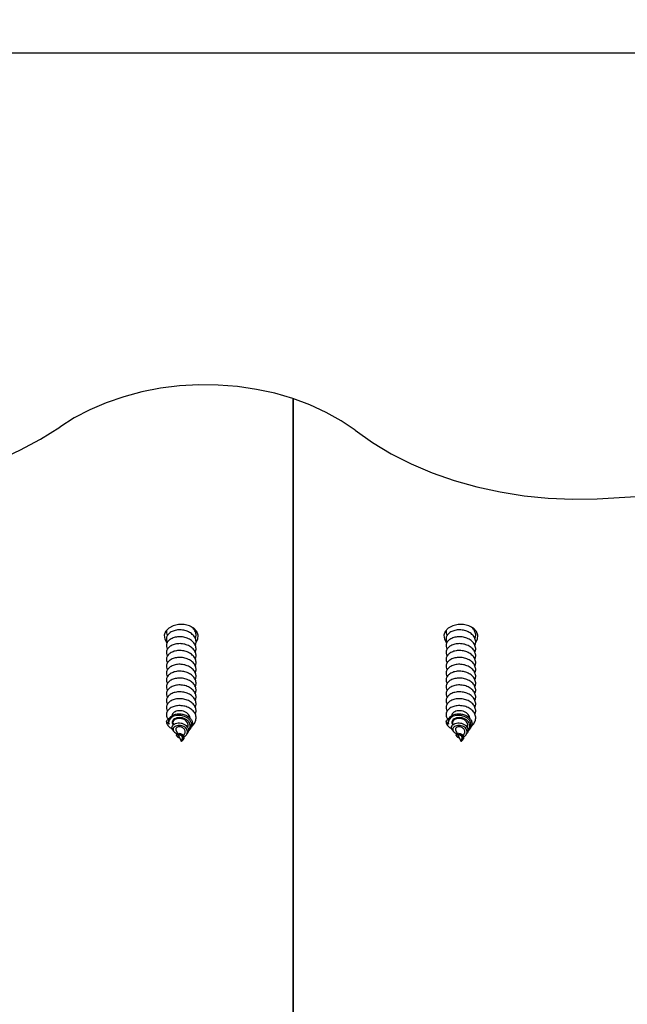
# Model space of a CAD drawing. Units: millimetres. Extents: x -1.4 to 17.5, y 1.4 to 16.5.
# Drawn here: x 10.7 to 10.8, y 4.6 to 4.8 of the extents above; entities that cross this region are included whole.
import ezdxf

# ---------------------------------------------------------------- set-up
doc = ezdxf.new("R2010")
doc.units = ezdxf.units.MM
doc.header["$PDSIZE"] = -1
doc.layers.add('DIASTASEIS', color=253, linetype='Continuous', lineweight=5)
doc.styles.get("Standard").update_dxf_attribs({"font": 'ARIALN.TTF'})
doc.dimstyles.get("Standard").update_dxf_attribs({"dimtxt": 0.18, "dimasz": 0.15, "dimexe": 0.05, "dimexo": 0.0625, "dimgap": 0.09, "dimtad": 0, "dimtih": 1, "dimtoh": 1, "dimrnd": 0.005, "dimzin": 0, "dimdsep": 46, "dimtxsty": 'Standard', "dimblk": 'OBLIQUE', "dimcen": 0.09, "dimadec": 0, "dimazin": 0, "dimtfac": 1, "dimtofl": 0, "dimtmove": 0, "dimatfit": 3, "dimldrblk": 'OBLIQUE', "dimfxl": 1, "dimtolj": 1, "dimtzin": 0, "dimarcsym": 0})

# ---------------------------------------------------------------- blocks, each defined once
blk = doc.blocks.new('S011A')
at = {"color": 7, "linetype": 'Continuous', "lineweight": 25}
for p, q in [((6.403390650853581, 7.439783170147432), (6.403390650853581, 6.675240769310487)), ((6.403390650853581, 6.675240769310487), (6.403390650853581, 7.438550903721345)), ((6.368589584931797, 6.745317294521821), (6.368550484284825, 6.745258405132783)), ((6.368980621203846, 6.745619549675477), (6.368780737027592, 6.745183422489656)), ((6.368980621203846, 6.745619549675477), (6.368980621203846, 6.745629384441865)), ((6.369516079530186, 6.744451358242524), (6.368980621203846, 6.745619549675477)), ((6.426019554242558, 6.745317294521821), (6.425980453595585, 6.745258405132783)), ((6.426410590514607, 6.745619549675477), (6.42621067653603, 6.745183422489656)), ((6.426410590514607, 6.745619549675477), (6.426410590514607, 6.745629384441865)), ((6.426946048840946, 6.744451358242524), (6.426410590514607, 6.745619549675477)), ((6.367876534566349, 6.744243397636903), (6.367719178304142, 6.744006409569276)), ((6.368490939244694, 6.744551255627168), (6.368222628936238, 6.743965878410829)), ((6.370071863040394, 6.743238880558503), (6.369715278253025, 6.744016840382112)), ((6.369944100484318, 6.74445517293979), (6.369828020438618, 6.744629933758271)), ((6.37075630317635, 6.743231966419709), (6.370542352303929, 6.743554189129365)), ((6.425306474074787, 6.744243397636903), (6.425149147614903, 6.744006409569276)), ((6.425920908555455, 6.744551255627168), (6.425652568444676, 6.743965878410829)), ((6.427501832351155, 6.743238880558503), (6.427145217761463, 6.744016840382112)), ((6.427374039992756, 6.74445517293979), (6.427257989749378, 6.744629933758271)), ((6.428186242684788, 6.743231966419709), (6.427972321614689, 6.743554189129365)), ((6.367130075797505, 6.743119194431794), (6.366958682641453, 6.742861046715272)), ((6.424560015305943, 6.743119194431794), (6.424388622149891, 6.742861046715272)), ((6.366082971200413, 6.723099841995729), (6.366012995347447, 6.72281290523578)), ((6.423512910708851, 6.723099841995729), (6.423442934855885, 6.72281290523578)), ((6.077285860881275, 6.604277982635987), (7.483939801558918, 6.604277982635987))]:
    blk.add_line(p, q, dxfattribs=at)
at = {"color": 7, "linetype": 'Continuous', "lineweight": 25, "flags": 128}
for points in [[(6.36755252371735, 6.743559553547395), (6.367486481770939, 6.743517353458894), (6.367085789546437, 6.743049218578828), (6.366882180079884, 6.74250329963733), (6.366904770240254, 6.741917147560609), (6.367161606654591, 6.74136097662021), (6.367641453847355, 6.740873410625947), (6.368284289941258, 6.74051983587314), (6.369048600301213, 6.740324094219697), (6.369824384555287, 6.7403126501279), (6.370550994977421, 6.74048651687671), (6.371121530637211, 6.740816547794831), (6.371479516133732, 6.741274073048127), (6.371568595275349, 6.741789355202211), (6.371485715016789, 6.742100670261872), (6.371485715016789, 6.742100670261872)], [(6.424982463225788, 6.743559553547395), (6.424916421279377, 6.743517353458894), (6.424515758857197, 6.743049218578828), (6.424312119588322, 6.74250329963733), (6.424334709748692, 6.741917147560609), (6.424591575965351, 6.74136097662021), (6.425071393355793, 6.740873410625947), (6.425714229449696, 6.74051983587314), (6.426478569611973, 6.740324094219697), (6.427254324063725, 6.7403126501279), (6.427980934485859, 6.74048651687671), (6.428551499947972, 6.740816547794831), (6.42890945564217, 6.741274073048127), (6.428998564586109, 6.741789355202211), (6.428915654525227, 6.742100670261872), (6.428915654525227, 6.742100670261872)], [(6.365899061068959, 6.725226237698091), (6.365587716206974, 6.724660291595948), (6.365492587193913, 6.723848416729463), (6.365775411233372, 6.723058595581544), (6.36640558134026, 6.722376599236024), (6.367314820393986, 6.72187615863849), (6.368404542312092, 6.721611633224977), (6.3695567000956, 6.721611633224977), (6.370646451816029, 6.72187615863849), (6.371555661067433, 6.722376599236024), (6.37218583117432, 6.723058595581544), (6.372468685016102, 6.723848416729463), (6.372373526200718, 6.724660291595948), (6.371910696134037, 6.725406422539247), (6.371894453868336, 6.725423827095521)], [(6.423329030379719, 6.725226237698091), (6.423017685517735, 6.724660291595948), (6.422922526702351, 6.723848416729463), (6.423205380544132, 6.723058595581544), (6.42383555065102, 6.722376599236024), (6.424744759902424, 6.72187615863849), (6.425834511622853, 6.721611633224977), (6.426986669406361, 6.721611633224977), (6.428076391324467, 6.72187615863849), (6.428985600575871, 6.722376599236024), (6.429615800485081, 6.723058595581544), (6.42989862452454, 6.723848416729463), (6.429803465709156, 6.724660291595948), (6.429340665444798, 6.725406422539247), (6.429324423179096, 6.725423827095521)], [(6.340982412204212, 6.69582875005771), (6.326201652392811, 6.694893314762605), (6.311457489833302, 6.693703784866822), (6.296758626803822, 6.692260935230745), (6.282113765582508, 6.690565540714753), (6.267531608447499, 6.688618674202455), (6.25302073846764, 6.686421468182099), (6.238589798316426, 6.683975233955873), (6.224247311458058, 6.681281402035249), (6.210001741752095, 6.678341581745637)], [(6.390662794217533, 6.681733920498384), (6.387097303971714, 6.684238865299714), (6.383259688720173, 6.686534001751435), (6.379174654588169, 6.688604607506288), (6.374868338212437, 6.690437331123841), (6.370368396148152, 6.692020490093721), (6.365703677043385, 6.693343951626313), (6.360904162034458, 6.694399132652772), (6.356000577315754, 6.695179297848237), (6.351024453744358, 6.695679500027192), (6.346007650002903, 6.69589640132953), (6.340982412204212, 6.69582875005771)], [(6.553824250802464, 6.684638216419709), (6.549497609242863, 6.686813785954011), (6.544975494250721, 6.688780620022309), (6.54027802239365, 6.690529897137178), (6.535426085099644, 6.69205380909015), (6.530441289052433, 6.693345680161012), (6.525345777377552, 6.69439972869922), (6.520162229642338, 6.695211186333192), (6.514913712844319, 6.695776536388887), (6.509623592004246, 6.696093275471223), (6.504315381154484, 6.696159913464082), (6.499012683734364, 6.695976152344239), (6.493739073380894, 6.695542886181367), (6.488518093928761, 6.694862022324098), (6.483372871980137, 6.69393654100467), (6.478326355323262, 6.692770614548219), (6.473400985106892, 6.691369428558839), (6.468618666037983, 6.689739181919587), (6.46400067697472, 6.687887086792482), (6.459567551717228, 6.68582148782779), (6.455339019402928, 6.683551504536164), (6.451333885297245, 6.681087269707215)], [(6.390662794217533, 6.681733920498384), (6.393532519444889, 6.679789676590455), (6.396646683320469, 6.678043618126405), (6.399978076323933, 6.67651106349994), (6.403497462377018, 6.675205423756135), (6.407174085483021, 6.674138142986787), (6.410975669726795, 6.673318579121125), (6.414868985518879, 6.672753884716523), (6.418819879397816, 6.672449066563142), (6.422793810471958, 6.672406687660707), (6.426755910024113, 6.672627224846376), (6.430671517953343, 6.673108651562226), (6.434506331786579, 6.67384685508777), (6.438226764306492, 6.67483527891208), (6.441800211772389, 6.676065280361665), (6.445195411548085, 6.677526130600465), (6.448382591113514, 6.679205014629853), (6.451333885297245, 6.681087269707215)]]:
    blk.add_lwpolyline(points, dxfattribs=at)
at = {"color": 7, "linetype": 'Continuous', "lineweight": 25}
for centre, radius, start, end in [((6.370258079062879, 6.741519847432111), 0.001358103529185725, 333.2701926632496, 25.3199088448685), ((6.42768814607156, 6.741519845863233), 0.001357988949353662, 333.2678321746661, 25.3222692963211)]:
    blk.add_arc(centre, radius, start, end, dxfattribs=at)
for points, knots in [([(6.368980621203846, 6.745629384441865), (6.368936084495218, 6.745608911732499), (6.368847666980983, 6.745568267821265), (6.368701874483705, 6.745459798186213), (6.368579874379648, 6.745317289516872), (6.368495411465702, 6.745141856117054), (6.36846693021711, 6.744943631172002), (6.368507147883648, 6.744737113046805), (6.368616931911347, 6.744543617941683), (6.36879297075906, 6.744376228726007), (6.369015599774357, 6.744258098924813), (6.369264381468966, 6.744193453127347), (6.369504941866253, 6.74419639998204), (6.369709102995913, 6.744254230843846), (6.369843881302259, 6.744366924237776), (6.369889459880724, 6.74450521069529), (6.369828728131907, 6.744657968285803), (6.369660470879936, 6.744782104128073), (6.36947794807169, 6.744859706552499), (6.369349081772853, 6.744864520928142), (6.369326298341221, 6.744865372105134)], [0, 0, 0, 0, 0.04183602166521845, 0.08305591269908427, 0.1242743779530351, 0.1683167699818233, 0.215157116755916, 0.2630406860204736, 0.3158192859941286, 0.3681871867879796, 0.4268630648623709, 0.4851638957863468, 0.5488306076735495, 0.6131761606956843, 0.6820098935842929, 0.7524954237101247, 0.8266480390231863, 0.9033756589012978, 0.9829169142693157, 1, 1, 1, 1]), ([(6.426410590514607, 6.745629384441865), (6.426366042773807, 6.745608912948494), (6.426277608608544, 6.745568273863038), (6.426131815134468, 6.745459797766936), (6.426009813001329, 6.745317289539609), (6.42592535354801, 6.745141856517232), (6.425896859429159, 6.744943627685909), (6.425937128292063, 6.744737116678418), (6.426046897885172, 6.744543617373249), (6.426222941237612, 6.74437622886425), (6.42644556809104, 6.744258099032133), (6.426694345566503, 6.744193454632561), (6.426934884963558, 6.744196401122546), (6.427139043201024, 6.744254231003008), (6.427273820693372, 6.744366924222315), (6.427319399116314, 6.744505210583422), (6.427258668950017, 6.744657968784206), (6.427090408812219, 6.744782099479646), (6.426907911698109, 6.744859707257358), (6.426779051224585, 6.744864520997264), (6.426756267651982, 6.744865372105134)], [0, 0, 0, 0, 0.04184121850573514, 0.0830612988288259, 0.1242799533654542, 0.1683225476449045, 0.2151631095183756, 0.2630481130597203, 0.3158269554022907, 0.3681950966790519, 0.4268712442037305, 0.4851723428557091, 0.5488335050901704, 0.6131793535987695, 0.6820134025843793, 0.7524992563925652, 0.826652212227902, 0.9033801844531774, 0.9829168358206839, 1, 1, 1, 1]), ([(6.367532138928837, 6.743372991009248), (6.367445988356522, 6.743275636135233), (6.367235093827404, 6.743037313745201), (6.367107670482838, 6.742579050913529), (6.367149768897107, 6.742062973368131), (6.367401395828566, 6.741581009654776), (6.367825414172003, 6.741178888326696), (6.368378595546019, 6.74089436498097), (6.368998028975184, 6.740749406624938), (6.369615139117414, 6.740751290058408), (6.370163296704632, 6.740894379629291), (6.370577806404654, 6.741148322130623), (6.370822004315087, 6.741487919232251), (6.370840763751076, 6.741844470736662), (6.370766892420434, 6.742102927821445), (6.37064651293953, 6.742196579112981), (6.370644067630238, 6.742198481483949)], [0, 0, 0, 0, 0.05409180958761764, 0.1324154493896145, 0.2115144853101835, 0.2899465866212924, 0.3688873618282223, 0.4474863801741668, 0.5262068685265172, 0.6050330893705104, 0.6835511225444854, 0.7625695085036002, 0.8409427121324333, 0.9200924397155277, 0.9983768105702474, 1, 1, 1, 1]), ([(6.370620792016453, 6.742223038597596), (6.370482564448722, 6.742128519416194), (6.370214603496279, 6.741945289324842), (6.369630897816606, 6.741829403202511), (6.369020341430442, 6.741865054876409), (6.368439040653939, 6.742050929783811), (6.367956357186486, 6.742366338189906), (6.367629130642527, 6.742777660744916), (6.367489416393838, 6.743233504037828), (6.367520898395597, 6.74366248493997), (6.367669716003221, 6.743899065222005), (6.367732440337605, 6.743998780174745)], [0, 0, 0, 0, 0.1315089747885023, 0.2549366293328396, 0.3739465337336239, 0.4916590489279656, 0.60356714024407, 0.7146072929215039, 0.8204688678690202, 0.9243303873283553, 1, 1, 1, 1]), ([(6.368445282086796, 6.744709267540467), (6.368410530326983, 6.74469560075094), (6.368251798644124, 6.744633176503423), (6.368014355473534, 6.744434815883589), (6.367783853686561, 6.744129426268311), (6.367677350349041, 6.743765440142208), (6.367713383716037, 6.743388036148001), (6.367897732560451, 6.743022381083658), (6.368217565319938, 6.742713663956503), (6.36864508910061, 6.742482850737626), (6.369135490530098, 6.742364345564321), (6.369637579245719, 6.742358524675448), (6.370091710606758, 6.742476515199352), (6.370445870805852, 6.742691210134846), (6.370650312859325, 6.742986956998076), (6.3706786811223, 6.743315354621056), (6.370511611263865, 6.743639733054162), (6.370181699189416, 6.743911303445468), (6.36985532536859, 6.744009145050124), (6.369697039231724, 6.744056596680177)], [0, 0, 0, 0, 0.01373841385540907, 0.0627513983542172, 0.1146236336330696, 0.1666570769345636, 0.2220153089113077, 0.2774531909410428, 0.3359870434135078, 0.394901833161779, 0.4565682647459104, 0.5189840283497765, 0.5837796637453947, 0.6497200502468587, 0.7176596803078644, 0.7871340071288137, 0.8582205323005594, 0.9312392022368353, 1, 1, 1, 1]), ([(6.368227337703175, 6.743964209480775), (6.368198300456825, 6.743889841035791), (6.368134052267706, 6.743725292448555), (6.36815429882121, 6.743455220356092), (6.368268861801553, 6.743182323291232), (6.368481332031152, 6.742946554124766), (6.368768756596765, 6.742763402740176), (6.369101147606344, 6.742659370398807), (6.36944054962045, 6.742632165033039), (6.369745515457581, 6.742692476386121), (6.369980856012845, 6.742817765949705), (6.370100599079379, 6.742997390337488), (6.370126243710402, 6.743147218480128), (6.370072211968036, 6.743221227805672), (6.370062892541355, 6.743233992977632)], [0, 0, 0, 0, 0.06671614251072634, 0.1476170042272172, 0.2285379262109105, 0.3146575911352613, 0.4009827127448248, 0.4916729861626095, 0.5834267588753851, 0.6786961716217473, 0.7759288266554548, 0.8758104092503667, 0.9785797058351999, 0.9999999999999999, 0.9999999999999999, 0.9999999999999999, 0.9999999999999999]), ([(6.369941030845112, 6.744453623219026), (6.369967146243326, 6.744397326548362), (6.370019775912297, 6.744283873363467), (6.369928376911631, 6.74412017433978), (6.369730356017172, 6.744003578625136), (6.369449253040912, 6.743959718402304), (6.369140332197858, 6.744005664804074), (6.368843257727022, 6.744131500520136), (6.368606463150755, 6.744331760721518), (6.368454415881061, 6.744576784856046), (6.368405304224908, 6.744840432155153), (6.368442652181912, 6.745077034225953), (6.368523193031834, 6.745203459106317), (6.368556146726078, 6.745255186481965)], [0, 0, 0, 0, 0.1092319686806796, 0.2201322873808722, 0.3284907224816946, 0.428778899534709, 0.5277942596397741, 0.6194585281068847, 0.707655387908836, 0.7925985794194174, 0.8703033584467038, 0.9469339668921852, 0.9999999999999999, 0.9999999999999999, 0.9999999999999999, 0.9999999999999999]), ([(6.368785565003819, 6.745181574745668), (6.368767740098193, 6.745143156836359), (6.36872533467762, 6.745051760694234), (6.368716290572266, 6.744885027176035), (6.368759657515184, 6.744708414774588), (6.368861992768544, 6.7445506660254), (6.369005730564496, 6.744429816528547), (6.369168772802041, 6.744350900770125), (6.36932749611573, 6.74432461929636), (6.369451917122788, 6.744338486153803), (6.369526590559545, 6.744388209755281), (6.36951813639611, 6.744429912311072), (6.369513933762974, 6.744450642986787)], [0, 0, 0, 0, 0.06824217286522113, 0.1623480154888586, 0.2553079407896079, 0.3522550756567315, 0.4539271253906808, 0.5546531167389885, 0.663709502525785, 0.7740884991067646, 0.8876975778276702, 1, 1, 1, 1]), ([(6.424962108239598, 6.743372991009248), (6.424875943417319, 6.743275637532217), (6.424665020285502, 6.743037325660491), (6.424537663287666, 6.742579046184157), (6.424579695899993, 6.742062974223056), (6.42483133640475, 6.74158100030608), (6.425255382974356, 6.741178895851855), (6.425808555235236, 6.740894369814025), (6.426427977508538, 6.740749403776401), (6.427045079734526, 6.740751291092503), (6.427593232312248, 6.740894378360546), (6.428007760466826, 6.741148326181512), (6.428251890021457, 6.741487904677608), (6.428270906205981, 6.741844528674203), (6.428196512602554, 6.742102804226572), (6.428076472204012, 6.742196579071144), (6.428074036940998, 6.742198481483949)], [0, 0, 0, 0, 0.05409394380674536, 0.1324167299568952, 0.2115155833422897, 0.289947779265922, 0.3688911549898461, 0.4474902681496658, 0.5262071977059762, 0.6050335136379187, 0.6835516415280766, 0.762570122806949, 0.8409434209772574, 0.9200934541274626, 0.9983789335646543, 1, 1, 1, 1]), ([(6.428050731524891, 6.742223038597596), (6.427912514942037, 6.742128519210648), (6.427644571480997, 6.741945286120692), (6.427060865868626, 6.741829402779596), (6.426450302023696, 6.741865058843625), (6.425868990392374, 6.742050923922117), (6.425386290507632, 6.742366330288216), (6.425059114567048, 6.742777673565153), (6.424919344330775, 6.743233498652709), (6.42495083985763, 6.743662485482939), (6.425099656091007, 6.743899065382986), (6.425162379846043, 6.743998780174745)], [0, 0, 0, 0, 0.1315051401260203, 0.2549328132152298, 0.3739427354971242, 0.4916607829719207, 0.6035688911020954, 0.7146057782946845, 0.8204688408946608, 0.9243303759590774, 1, 1, 1, 1]), ([(6.425875251397557, 6.744709267540467), (6.425840489161274, 6.744695601724099), (6.425681747325726, 6.744633196745137), (6.425444323578304, 6.744434800867832), (6.425213832909904, 6.744129425089606), (6.425107269202854, 6.743765442471424), (6.425143366523699, 6.743388037045672), (6.425327697939466, 6.743022381124585), (6.425647535712997, 6.742713663469014), (6.426075049620195, 6.742482857274164), (6.426565440307641, 6.742364341260592), (6.427067521703648, 6.742358528916422), (6.427521680411374, 6.74247650499755), (6.427875798818278, 6.742691220194767), (6.428080293666099, 6.742986952154108), (6.428108645472676, 6.743315354683811), (6.427941586981106, 6.743639738902213), (6.427611638677845, 6.743911294028559), (6.427285281005098, 6.744009143154737), (6.427127008542485, 6.744056596680177)], [0, 0, 0, 0, 0.0137418022807504, 0.06275197227814036, 0.1146242377670296, 0.1666586120244615, 0.2220171645861379, 0.2774550789025184, 0.3359889654647007, 0.3949037895245446, 0.4565667003374052, 0.5189825002917873, 0.5837813009230365, 0.6497193551566982, 0.717660370402306, 0.7871347376846305, 0.8582213042566849, 0.9312421149524555, 1, 1, 1, 1]), ([(6.425657307013935, 6.743964209480775), (6.425628272191389, 6.743889841063985), (6.425564029511989, 6.743725292911487), (6.425584228943663, 6.743455220707157), (6.425698801231775, 6.743182313560548), (6.425911302039495, 6.742946562936861), (6.426198724149472, 6.742763401217682), (6.426531117517371, 6.742659370830817), (6.426870518327306, 6.742632164872968), (6.427175486650086, 6.742692476583481), (6.427410818199533, 6.742817765305783), (6.42753059603605, 6.742997392771296), (6.427556141971436, 6.743147210434738), (6.427502170081098, 6.743221227645601), (6.427492861852116, 6.743233992977632)], [0, 0, 0, 0, 0.06671600209837925, 0.1476163593622972, 0.2285371110379338, 0.3146615471768359, 0.4009864871045382, 0.4916765696534616, 0.5834301492591106, 0.6786993614992483, 0.7759318118948458, 0.8758131842766532, 0.9785821979957622, 1, 1, 1, 1]), ([(6.427371000155873, 6.744453623219026), (6.427397118631816, 6.744397326266419), (6.427449754951923, 6.744283871545387), (6.427358307278737, 6.744120175914115), (6.427160298313211, 6.74400357881431), (6.42687919803906, 6.743959718094895), (6.426570292653778, 6.744005666544846), (6.42627322824741, 6.744131511226708), (6.42603639445737, 6.744331740556201), (6.425884402929697, 6.744576798415703), (6.425835231314196, 6.744840427308456), (6.42587259365304, 6.745077034725266), (6.425953133110525, 6.745203459250926), (6.425986086234516, 6.745255186481965)], [0, 0, 0, 0, 0.10923221113765, 0.2201346527684305, 0.3284933283872828, 0.4287817280451615, 0.5277894851149918, 0.6194539570448898, 0.7076575953942572, 0.7925965776682148, 0.870303070565279, 0.9469338491040526, 1, 1, 1, 1]), ([(6.426215504512257, 6.745181574745668), (6.426197691895723, 6.745143156054193), (6.426155313661766, 6.745051753631098), (6.426146254882624, 6.744885026774038), (6.426189634398398, 6.744708425195578), (6.426291926945524, 6.744550646608597), (6.426435702065319, 6.74442982645841), (6.426598737467103, 6.74435089894295), (6.426757471479178, 6.744324619671072), (6.426881843811898, 6.744338488498481), (6.426956570484109, 6.744388208221873), (6.426948109167498, 6.744429912111893), (6.426943903073735, 6.744450642986787)], [0, 0, 0, 0, 0.06823693338562473, 0.1623433997386567, 0.2553039411737108, 0.3522433307098375, 0.4539275965388475, 0.5546542554946049, 0.6637113641023398, 0.7740819371600379, 0.8876968334921451, 1, 1, 1, 1]), ([(6.366782640323109, 6.742449417038453), (6.366730504347871, 6.742414093793097), (6.366415653622099, 6.742200775647954), (6.366080509967688, 6.741646828853201), (6.365870668416974, 6.740865732430659), (6.366025021036549, 6.740063631373498), (6.366501493274555, 6.739340644424639), (6.367254396866556, 6.738763709616516), (6.368196956142711, 6.738388107739676), (6.369228646615412, 6.738250460211286), (6.370230094890431, 6.738351599431819), (6.371096004267784, 6.738680912408465), (6.371725345015548, 6.73918210043693), (6.371989210074062, 6.739687613159997), (6.372040251393301, 6.740071584987429), (6.372002220226605, 6.740451665402627), (6.371909403893952, 6.740786802522318), (6.371683792965669, 6.740976669224703), (6.371657048568196, 6.740999176426423)], [0, 0, 0, 0, 0.01516914387443948, 0.0916069170689121, 0.1676369177130513, 0.2438818934446758, 0.3201142208943075, 0.3961587300688879, 0.4725890978036075, 0.5484815371659594, 0.6250498751440595, 0.7008482466613536, 0.7774928111051054, 0.8532573881549143, 0.8866634889205727, 0.9140226940786982, 0.9898080679273198, 1, 1, 1, 1]), ([(6.371471052274174, 6.740908994598878), (6.371335311428666, 6.740746663508882), (6.371063800720222, 6.740421966626211), (6.370355779864113, 6.740095474352795), (6.369525348897369, 6.739959229267053), (6.3686514473617, 6.7400311940094), (6.367847941347136, 6.740313390673957), (6.367201640595013, 6.740763992371551), (6.366782690515393, 6.741344436476804), (6.366646788508334, 6.741975048199758), (6.36672208752465, 6.742503359128288), (6.366922528373507, 6.742763837452268), (6.36698398481316, 6.742843701763642)], [0, 0, 0, 0, 0.1111135700384102, 0.2222508935201965, 0.3328469811257217, 0.440805009888625, 0.5475982498649888, 0.6523825548490283, 0.7553610871844714, 0.8569824184144212, 0.9561498996630567, 1, 1, 1, 1]), ([(6.367682223424382, 6.742747142239106), (6.36765869180239, 6.742706903747869), (6.36756324517286, 6.742543692372503), (6.367548537071016, 6.742214360451992), (6.36765679558961, 6.741809458887739), (6.367931242320665, 6.741436508836425), (6.368337031205229, 6.741145613059682), (6.368832538421557, 6.740954478575342), (6.369366967326314, 6.740890975583436), (6.369876552265524, 6.740949926071418), (6.37030618030407, 6.741129324198748), (6.370595306474243, 6.741397437978132), (6.370723773268438, 6.74171489103109), (6.370653703341887, 6.741922367044292), (6.370620017156071, 6.742022111340058)], [0, 0, 0, 0, 0.02638248075267209, 0.1070100009282752, 0.1899816433131559, 0.2742012186975981, 0.3602957486334944, 0.4481278195166323, 0.5373370966113936, 0.6288039337247457, 0.7211227773943195, 0.816216679730903, 0.9116459890827425, 1, 1, 1, 1]), ([(6.370754693850941, 6.74323059551288), (6.370757001041639, 6.743228374348557), (6.37087603219301, 6.743113781385811), (6.370914999891866, 6.742826032798159), (6.370850040050428, 6.74248001577079), (6.37068437078473, 6.74229430765926), (6.370620792016453, 6.742223038597596)], [0, 0, 0, 0, 0.007598798162535666, 0.392032557788745, 0.7666807952609472, 0.9999999999999999, 0.9999999999999999, 0.9999999999999999, 0.9999999999999999]), ([(6.372030531272358, 6.741502299232972), (6.37202717217464, 6.741579153551622), (6.372014507867462, 6.741868905933454), (6.371777648042226, 6.742360407041171), (6.371286414767056, 6.742833888003854), (6.370825221907253, 6.743003616794605), (6.370652561292118, 6.743067159576905)], [0, 0, 0, 0, 0.1212293025555474, 0.4570527672893819, 0.7967323182209887, 0.9999999999999999, 0.9999999999999999, 0.9999999999999999, 0.9999999999999999]), ([(6.372030531272358, 6.741502299232972), (6.371878142465576, 6.741301794419353), (6.371717084146113, 6.741089882738645), (6.371483619313622, 6.740918234167377), (6.371471052274174, 6.740908994598878)], [0, 0, 0, 0, 0.9461715940315005, 1, 1, 1, 1]), ([(6.371485715016789, 6.742100670261872), (6.371583159232287, 6.7420208685492), (6.37180423372287, 6.741839820111902), (6.371949368401729, 6.741623352966864), (6.372030531272358, 6.741502299232972)], [0, 0, 0, 0, 0.4407754851931932, 1, 1, 1, 1]), ([(6.424212609633869, 6.742449417038453), (6.42416047367864, 6.742414093796735), (6.423845623073831, 6.74220077567433), (6.42351047562137, 6.741646828178356), (6.423300651065475, 6.740865735933123), (6.423454941657511, 6.74006362107438), (6.423931472359655, 6.739340660160717), (6.424684334207669, 6.738763700989959), (6.425626897696603, 6.738388109563213), (6.426658586687736, 6.738250458866143), (6.427660038168725, 6.738351603817402), (6.428525973886863, 6.738680905824633), (6.429155303801636, 6.739182101447379), (6.429419206665116, 6.739687611621132), (6.429470182090554, 6.740071585353046), (6.429432172131456, 6.740451667892823), (6.429339297984043, 6.740786779078273), (6.429113751675359, 6.740976668953674), (6.429087017878956, 6.740999176426423)], [0, 0, 0, 0, 0.01516915161427402, 0.09160696381000615, 0.1676370032473449, 0.2438816967796482, 0.32011508527609, 0.3961580240148739, 0.4725884307470746, 0.5484809088324373, 0.6250492858784157, 0.7008495454983517, 0.7774941490488751, 0.853258764756455, 0.8866647027749262, 0.9140239218926873, 0.9898093344096911, 1, 1, 1, 1]), ([(6.428900991782612, 6.740908994598878), (6.428765249806602, 6.740746664381997), (6.42849374037236, 6.740421973475615), (6.427785746531882, 6.740095468874908), (6.426955308087273, 6.739959231490768), (6.426081404185098, 6.740031185490163), (6.42527790447879, 6.740313398359187), (6.424631609286408, 6.740763991835858), (6.42421266129044, 6.741344436024785), (6.424076752694091, 6.741975050478952), (6.424152070472374, 6.742503348713664), (6.424352479435257, 6.742763836775604), (6.424413924321598, 6.742843701763642)], [0, 0, 0, 0, 0.1111140689300406, 0.2222489970463605, 0.3328455812200586, 0.4408078228614745, 0.5475980468973395, 0.652382822355082, 0.7553618170564439, 0.8569836045585808, 0.9561515310618004, 1, 1, 1, 1]), ([(6.42511216293282, 6.742747142239106), (6.425088631314466, 6.742706903751507), (6.424993184698579, 6.742543692392512), (6.424978476322067, 6.742214360159134), (6.425086736064841, 6.741809459990047), (6.425361182335692, 6.741436498923842), (6.425766998099462, 6.74114562123513), (6.426262506437197, 6.740954477097413), (6.426796936823521, 6.740890976014536), (6.427306522189284, 6.740949925873148), (6.42773614691545, 6.741129324560727), (6.42802528525921, 6.741397435715309), (6.42815370371649, 6.741714893245709), (6.428083640035439, 6.741922367386262), (6.428049956664509, 6.742022111340058)], [0, 0, 0, 0, 0.02638240564239184, 0.1070096962734084, 0.1899811024400437, 0.2742004380534057, 0.3602985972652024, 0.4481304180925733, 0.5373394412106952, 0.6288060179201894, 0.7211245987602634, 0.8162182303668226, 0.9116462406244601, 1, 1, 1, 1]), ([(6.428184663161701, 6.74323059551288), (6.42818696030885, 6.743228374310358), (6.428305605262395, 6.74311365184739), (6.42834508892669, 6.742826092788429), (6.428280001353997, 6.74248000103061), (6.428114317383589, 6.742294304742511), (6.428050731524891, 6.742223038597596)], [0, 0, 0, 0, 0.007590213061755842, 0.3920255582392972, 0.766672802018741, 1, 1, 1, 1]), ([(6.429460470780796, 6.741502299232972), (6.429457111683078, 6.741579153551622), (6.4294444473759, 6.741868905933454), (6.429207587550664, 6.742360407041171), (6.428716354275494, 6.742833888003854), (6.428255161415692, 6.743003616794605), (6.428082500800556, 6.743067159576905)], [0, 0, 0, 0, 0.1212293025555474, 0.4570527672893819, 0.7967323182209887, 0.9999999999999999, 0.9999999999999999, 0.9999999999999999, 0.9999999999999999]), ([(6.429460470780796, 6.741502299232972), (6.429308081974014, 6.741301794419353), (6.429147023654551, 6.741089882738645), (6.42891355882206, 6.740918234167377), (6.428900991782612, 6.740908994598878)], [0, 0, 0, 0, 0.9461715940315005, 1, 1, 1, 1]), ([(6.428915654525227, 6.742100670261872), (6.429013098740725, 6.7420208685492), (6.429234173231308, 6.741839820111902), (6.429379307910168, 6.741623352966864), (6.429460470780796, 6.741502299232972)], [0, 0, 0, 0, 0.4407754851931932, 1, 1, 1, 1]), ([(6.366082971200413, 6.740070416851533), (6.366015394430761, 6.739864279559963), (6.365862985626009, 6.739399369232426), (6.366030303621883, 6.738648938292765), (6.366500067676171, 6.737926521359706), (6.367254795910995, 6.737349499962231), (6.368196851729991, 6.736973959493564), (6.36922870513412, 6.736836174381362), (6.370230013539768, 6.736937451130227), (6.371096148504549, 6.73726668034423), (6.371724748588022, 6.737767691153105), (6.371990958698589, 6.73827395671223), (6.37203780170843, 6.738656543465633), (6.372017381879814, 6.739004247153654), (6.371879648797986, 6.739242675689904), (6.371783887252278, 6.739408447666658)], [0, 0, 0, 0, 0.0698495014833008, 0.1575345941407774, 0.245205140714819, 0.3326568422089433, 0.4205551438656145, 0.5078354933771916, 0.5958954863903685, 0.6830653617697307, 0.7712035294356976, 0.8583361423720736, 0.8967578413034013, 0.9282189246749044, 1, 1, 1, 1]), ([(6.367136811122364, 6.741024091167939), (6.367151862778556, 6.7408638550617), (6.367182994542091, 6.740532434223762), (6.367479914010474, 6.740073907082926), (6.367932824865093, 6.739694676970696), (6.368505342895006, 6.739436846461369), (6.369131314209554, 6.739324260948972), (6.369737818433933, 6.739355239554508), (6.370265821555805, 6.739526363737506), (6.37063790608012, 6.739799576056877), (6.370828319957255, 6.740085798397824), (6.370810388197825, 6.740260569240756), (6.370804702147908, 6.740315987988008)], [0, 0, 0, 0, 0.09967468471912873, 0.2061599499158857, 0.3123710172927301, 0.4191493760918361, 0.5251495137831896, 0.6321276779640737, 0.7379945290328513, 0.8450719764074867, 0.950873287480487, 1, 1, 1, 1]), ([(6.423512910708851, 6.740070416851533), (6.423445349214163, 6.739864279740043), (6.423292974640063, 6.739399369142386), (6.423460221347014, 6.738648928388367), (6.423930047577997, 6.737926536985735), (6.424684733034738, 6.737349491364777), (6.425626793343909, 6.736973961308915), (6.426658645180979, 6.736836173036219), (6.427659956855351, 6.736937455526724), (6.428526118000846, 6.73726667371947), (6.429154707847047, 6.737767692324534), (6.429420953961781, 6.738273954718617), (6.429467734277424, 6.738656544473353), (6.429447323151763, 6.739004244705295), (6.429309606442658, 6.739242674975041), (6.429213856563038, 6.739408447666658)], [0, 0, 0, 0, 0.06984904553830378, 0.1575337950817942, 0.2452055433370352, 0.3326554201763489, 0.4205537480643181, 0.507834123622779, 0.5958941429155071, 0.6830661712709679, 0.7712043652398155, 0.8583370041789866, 0.8967585078247806, 0.9282196005851461, 1, 1, 1, 1]), ([(6.424566750630802, 6.741024091167939), (6.424581802647154, 6.740863855381842), (6.424612935155565, 6.740532435206016), (6.424909852207421, 6.740073897502309), (6.425362793379136, 6.739694684699582), (6.425935301929385, 6.739436850352187), (6.426561263233125, 6.739324259131801), (6.427167757933276, 6.739355240166598), (6.427695761066971, 6.739526363571978), (6.428067845587648, 6.739799576101443), (6.428258259465693, 6.740085798393276), (6.428240327706263, 6.740260569239847), (6.428234641656346, 6.740315987988008)], [0, 0, 0, 0, 0.09967481885060207, 0.2061602273437793, 0.3123750760148697, 0.4191535785048098, 0.5251488747804628, 0.6321271829210575, 0.7379941764540603, 0.8450717679220109, 0.9508732213710397, 1, 1, 1, 1]), ([(6.366082971200413, 6.737241997643006), (6.366015395645846, 6.737035855597507), (6.365862981907995, 6.736570911140272), (6.366030306497706, 6.735820526528452), (6.366500064999528, 6.735098093896606), (6.367254809061379, 6.734521102266892), (6.368196834479605, 6.734145442359742), (6.369228693815458, 6.734007783502686), (6.370230026473692, 6.734109020472071), (6.371096184625131, 6.734438300421327), (6.371724693917386, 6.734939173254399), (6.371990977383248, 6.735445670735582), (6.372037799126375, 6.735828021597892), (6.372017387807901, 6.736175865151647), (6.371879649471921, 6.73641427478223), (6.371783887252278, 6.736580028458131)], [0, 0, 0, 0, 0.06984324205620923, 0.1575284086902421, 0.245199029228568, 0.3326508045023454, 0.4205510333564711, 0.5078307672391967, 0.5958883135862165, 0.6830582625074659, 0.771202974212787, 0.8583280831814044, 0.8967545421689077, 0.9282188641159589, 1, 1, 1, 1]), ([(6.366082971200413, 6.738656177444947), (6.366015395483956, 6.73845006023502), (6.365862984305423, 6.737985180713888), (6.366030298880688, 6.73723479060781), (6.366500076547382, 6.736512247804323), (6.367254794999681, 6.735935275816966), (6.368196849926463, 6.735559689723497), (6.369228686020179, 6.735422046656178), (6.370230044025121, 6.735523156247193), (6.371096159261143, 6.735852579702889), (6.371724716847567, 6.736353325142129), (6.371990973861685, 6.736859910484138), (6.372037798718011, 6.73724226103722), (6.372017392578201, 6.737590080872262), (6.371879649589246, 6.737828507658643), (6.371783887252278, 6.737994267864717)], [0, 0, 0, 0, 0.06984617349483696, 0.1575319975327596, 0.2452012170444613, 0.3326536479723184, 0.4205526827878098, 0.5078330710347656, 0.5958907790528835, 0.6830629842172137, 0.7712058850039502, 0.8583346899612885, 0.8967614370443111, 0.9282259948895013, 1, 1, 1, 1]), ([(6.423512910708851, 6.737241997643006), (6.423445350429247, 6.737035855777587), (6.423292970922049, 6.736570911048413), (6.423460224221927, 6.735820516624055), (6.423930044902264, 6.735098109523544), (6.424684746185122, 6.734521093668529), (6.425626776092614, 6.734145444176003), (6.426658633862317, 6.734007782156634), (6.427659969789275, 6.734109024868569), (6.428526154121428, 6.734438293797477), (6.429154653177321, 6.734939174424919), (6.429420972640983, 6.735445668742879), (6.429467731695368, 6.735828022604703), (6.429447329079849, 6.736175862703287), (6.429309607116593, 6.736414274067367), (6.429213856563038, 6.736580028458131)], [0, 0, 0, 0, 0.06984278606706243, 0.1575276095883934, 0.245199431810506, 0.3326493824295029, 0.4205496375170793, 0.5078293974480715, 0.5958869700754927, 0.6830590719762217, 0.7712038099879585, 0.8583289449586953, 0.8967552086880378, 0.9282195400254825, 1, 1, 1, 1]), ([(6.423512910708851, 6.738656177444947), (6.423445350267357, 6.7384500604151), (6.423292973319477, 6.737985180622938), (6.423460216604909, 6.737234780702503), (6.423930056449208, 6.736512263432171), (6.424684732123424, 6.735935267218603), (6.425626791539472, 6.735559691539758), (6.426658626067947, 6.735422045310126), (6.427659987339794, 6.735523160642781), (6.42852612875835, 6.735852573079039), (6.429154676107501, 6.736353326313558), (6.429420969120329, 6.736859908491435), (6.429467731287005, 6.73724226204403), (6.42944733384833, 6.737590078422993), (6.429309607233009, 6.73782850694469), (6.429213856563038, 6.737994267864717)], [0, 0, 0, 0, 0.06984571752444414, 0.1575311984533896, 0.2452016196911682, 0.3326522259568451, 0.4205512870117433, 0.507831701313429, 0.5958894356183205, 0.6830637937459061, 0.7712067208448478, 0.8583355518116658, 0.8967621036378232, 0.9282266708757371, 1, 1, 1, 1]), ([(6.366082971200413, 6.735827758236421), (6.366015394433489, 6.735621620943031), (6.365862985636923, 6.735156710610947), (6.366030303565495, 6.734406279709485), (6.366500067888083, 6.73368386262545), (6.367254795120644, 6.733106841790042), (6.368196854688577, 6.732731299223171), (6.369228684260307, 6.73259352323593), (6.370230041817777, 6.73269476696377), (6.371096156792774, 6.73302414129311), (6.371724745539396, 6.733524966766974), (6.37199095101245, 6.734031384131678), (6.372037802956257, 6.734413883054269), (6.372017379040372, 6.734761598302877), (6.371879648374161, 6.735000054957065), (6.371783887252278, 6.73516584865619)], [0, 0, 0, 0, 0.06984908211700898, 0.1575336483258872, 0.2452036685386629, 0.3326548449854356, 0.4205526189134325, 0.5078324444064304, 0.5958893877784213, 0.6830603424814284, 0.7712019788824801, 0.8583371111627796, 0.8967553731696737, 0.9282162676533883, 1, 1, 1, 1]), ([(6.423512910708851, 6.735827758236421), (6.423445349217801, 6.735621621123111), (6.423292974650977, 6.735156710520907), (6.423460221289716, 6.734406269805087), (6.423930047789909, 6.733683878252388), (6.424684732244387, 6.733106833191679), (6.425626796301586, 6.732731301039432), (6.426658624307166, 6.732593521889878), (6.427659985132451, 6.732694771360268), (6.428526126289981, 6.73302413466926), (6.429154704797511, 6.733524967938403), (6.42942094627837, 6.734031382138975), (6.429467735524341, 6.734413884061989), (6.429447320314139, 6.734761595854518), (6.429309606018833, 6.735000054242202), (6.429213856563038, 6.73516584865619)], [0, 0, 0, 0, 0.0698486261764655, 0.1575328492755718, 0.2452040711644863, 0.3326534229695518, 0.4205512231308488, 0.5078310746727185, 0.5958880443255139, 0.6830611519552098, 0.7712028146623429, 0.85833797294833, 0.8967560396535953, 0.9282169435268889, 1, 1, 1, 1]), ([(6.366082971200413, 6.73441357843448), (6.366015395162904, 6.734207440076982), (6.365862988008885, 6.73374252734565), (6.366030287348295, 6.732992135203214), (6.366500090671835, 6.732269645713397), (6.367254807067766, 6.731692689386629), (6.368196832448703, 6.731317014701101), (6.369228709162272, 6.731179391359812), (6.370230022858451, 6.731280499680262), (6.371096176622487, 6.731609899478182), (6.371724696158381, 6.732110765359987), (6.371990964030957, 6.732617181533253), (6.372037800998115, 6.732999636426295), (6.372017386017106, 6.733347437293825), (6.37187964873705, 6.733585852026674), (6.371783887252278, 6.733751609249604)], [0, 0, 0, 0, 0.06984982139446838, 0.1575353156502352, 0.2452006360208286, 0.3326527380443101, 0.4205532953237158, 0.5078332371099609, 0.5958931349299785, 0.6830650122438487, 0.7712100532879212, 0.8583354877857058, 0.8967541564086107, 0.9282185959171162, 1, 1, 1, 1]), ([(6.423512910708851, 6.73441357843448), (6.423445349946306, 6.734207440257062), (6.423292977022939, 6.73374252725561), (6.423460205074335, 6.732992125298817), (6.423930070572752, 6.732269661340335), (6.424684744191509, 6.731692680787357), (6.425626774062621, 6.731317016516452), (6.426658649209131, 6.73117939001376), (6.427659966172214, 6.73128050407585), (6.428526146120603, 6.731609892853423), (6.429154655416497, 6.732110766531416), (6.429420959293239, 6.73261717954055), (6.429467733566199, 6.732999637434015), (6.429447327289964, 6.733347434845466), (6.429309606381722, 6.733585851311811), (6.429213856563038, 6.733751609249604)], [0, 0, 0, 0, 0.06984936544614423, 0.1575345165847982, 0.2452010387143229, 0.3326513160730857, 0.4205518995829035, 0.5078318674143627, 0.5958917915123413, 0.6830658217719985, 0.7712108891194395, 0.8583363496163317, 0.8967548229339154, 0.9282192718317267, 1, 1, 1, 1]), ([(6.366082971200413, 6.732999339027894), (6.366015395681316, 6.732793197087896), (6.36586298202532, 6.73232825286622), (6.366030305888344, 6.731577866132549), (6.36650006726417, 6.730855441898977), (6.367254795301633, 6.73027842304172), (6.368196854591261, 6.72990287969814), (6.369228684466762, 6.729765104831396), (6.370230041083815, 6.729866344839404), (6.371096159503978, 6.730195732868462), (6.371724717194994, 6.73069649254857), (6.371990972615677, 6.731203061146782), (6.372037799522005, 6.731585429845192), (6.372017386287226, 6.731933164064041), (6.371879649507392, 6.732171632768124), (6.371783887252278, 6.732337429447663)], [0, 0, 0, 0, 0.06984371578204178, 0.1575294771583481, 0.2452006923402856, 0.3326530607733127, 0.4205520327748241, 0.5078330479185105, 0.595891191533544, 0.6830633344032976, 0.7712061722017838, 0.85833491489556, 0.8967616345182479, 0.9282229578235667, 1, 1, 1, 1]), ([(6.366082971200413, 6.731585099621308), (6.36601539517109, 6.731378983966617), (6.365862983288608, 6.730914107951587), (6.366030305593668, 6.730163680070556), (6.366500065306028, 6.729441257168484), (6.367254808736689, 6.728864265108579), (6.368196835475501, 6.728488597186053), (6.369228688217518, 6.728350970993499), (6.370230042472613, 6.728452085639485), (6.371096171389254, 6.728781474207874), (6.371724723888875, 6.729282383026013), (6.371990956178379, 6.729788736024868), (6.372037801749357, 6.730171218270963), (6.372017385570544, 6.730519017460476), (6.371879648554241, 6.73075743256167), (6.371783887252278, 6.730923190041078)], [0, 0, 0, 0, 0.0698454294408053, 0.1575303193833061, 0.2452006632760003, 0.3326521625947148, 0.4205521140786773, 0.5078315725492185, 0.5958883425103264, 0.6830596190506897, 0.7712040526143792, 0.8583364641130309, 0.896754867961114, 0.9282190906221425, 1, 1, 1, 1]), ([(6.423512910708851, 6.732999339027894), (6.423445350464718, 6.732793197267067), (6.423292971038464, 6.732328252774361), (6.423460223613475, 6.731577856229062), (6.423930047165996, 6.730855457525005), (6.424684732425376, 6.730278414444267), (6.425626796205179, 6.729902881514401), (6.426658624513621, 6.729765103485344), (6.427659984398488, 6.729866349235901), (6.428526129001185, 6.730195726244612), (6.429154676455838, 6.730696493719999), (6.429420967875231, 6.731203059154079), (6.429467732091908, 6.731585430852003), (6.429447327558265, 6.731933161615681), (6.429309607151154, 6.732171632053261), (6.429213856563038, 6.732337429447663)], [0, 0, 0, 0, 0.0698432597957829, 0.1575286780645687, 0.2452010949459512, 0.33265163871931, 0.4205506369614239, 0.5078316781612333, 0.595889848064387, 0.6830641438970619, 0.7712070080089521, 0.8583357767133932, 0.8967623010798863, 0.9282236337773978, 1, 1, 1, 1]), ([(6.423512910708851, 6.731585099621308), (6.423445349955401, 6.731378984146697), (6.423292972301752, 6.730914107860637), (6.423460223318799, 6.730163670166159), (6.423930045208763, 6.729441272794513), (6.424684745859523, 6.728864256510216), (6.42562677708942, 6.728488599002314), (6.426658628265287, 6.728350969647447), (6.427659985787287, 6.728452090035073), (6.428526140887371, 6.728781467583114), (6.429154683146081, 6.729282384197442), (6.42942095144339, 6.729788734031255), (6.429467734316532, 6.730171219277774), (6.429447326843402, 6.730519015011207), (6.429309606198913, 6.730757431846807), (6.429213856563038, 6.730923190041078)], [0, 0, 0, 0, 0.06984497347475302, 0.1575295203112829, 0.2452010658896195, 0.3326507405649442, 0.4205507182879368, 0.5078302028122846, 0.5958869990592345, 0.6830604285392733, 0.7712048884149733, 0.8583373259235365, 0.8967555344714903, 0.9282197665249095, 1, 1, 1, 1]), ([(6.366082971200413, 6.730170919819368), (6.366015394430761, 6.729964782527797), (6.365862985626009, 6.72949987220026), (6.366030303621883, 6.728749441260599), (6.366500067676171, 6.728027024327541), (6.367254795910995, 6.727450002930065), (6.3681968517309, 6.727074462462308), (6.369228705132301, 6.726936677344649), (6.370230013546134, 6.727037954114432), (6.371096148481811, 6.727367183252947), (6.371724748673515, 6.727868194341947), (6.371990958457573, 6.72837445905706), (6.372037802046762, 6.728757047306583), (6.372017379856189, 6.729104753623043), (6.371879648708855, 6.729343213971599), (6.371783887252278, 6.729509010239137)], [0, 0, 0, 0, 0.06984928578848014, 0.1575341076749429, 0.2452043835228888, 0.3326558149667097, 0.420553845193979, 0.5078339251843865, 0.5958936462688597, 0.6830632524681957, 0.7712011479640558, 0.8583334918354719, 0.8967550721208353, 0.9282160583407112, 1, 1, 1, 1]), ([(6.423512910708851, 6.730170919819368), (6.423445349214163, 6.729964782707877), (6.423292974640063, 6.72949987211022), (6.423460221347014, 6.728749431356202), (6.423930047577997, 6.728027039953569), (6.424684733034738, 6.727449994332612), (6.425626793343909, 6.727074464277659), (6.42665864517916, 6.726936675999506), (6.427659956860808, 6.727037958510929), (6.428526117978109, 6.727367176628188), (6.42915470793254, 6.727868195513376), (6.429420953720765, 6.728374457064358), (6.429467734615756, 6.728757048314303), (6.429447321128137, 6.729104751175593), (6.429309606352618, 6.729343213256736), (6.429213856563038, 6.729509010239137)], [0, 0, 0, 0, 0.06984882984273139, 0.1575333086135563, 0.2452047861362802, 0.332654392928221, 0.4205524493839896, 0.5078325554185018, 0.5958923027797222, 0.6830640619458132, 0.7712019837417476, 0.8583343536131844, 0.8967557386124292, 0.9282167342201656, 1, 1, 1, 1]), ([(6.366082971200413, 6.728756680412782), (6.36601539612424, 6.728550564136905), (6.365862986389985, 6.728085686721253), (6.366030285568414, 6.727335288638908), (6.366500107332868, 6.726612820975144), (6.367254775136317, 6.726035765506178), (6.368196852503061, 6.725660197283371), (6.369228685305316, 6.725522548491692), (6.370230044288874, 6.725623659112254), (6.371096158917354, 6.725953084189579), (6.371724717966245, 6.726453822084561), (6.371990970749394, 6.726960430473166), (6.372037800713443, 6.727342720763128), (6.37201737699219, 6.727690675003298), (6.37187964938461, 6.727929037303777), (6.371783887252278, 6.728094770832551)], [0, 0, 0, 0, 0.06984624356928769, 0.1575321555796167, 0.2451978936086591, 0.332653258062073, 0.4205523810638783, 0.5078328568764795, 0.5958906532401032, 0.6830629458615421, 0.7712059350792556, 0.8583348274501608, 0.8967616130855199, 0.9282182539334244, 0.9999999999999999, 0.9999999999999999, 0.9999999999999999, 0.9999999999999999]), ([(6.366082971200413, 6.727342500610841), (6.366015395645846, 6.727136358565342), (6.365862981907995, 6.726671414108107), (6.366030306497706, 6.725921029494468), (6.366500064999528, 6.725198596869897), (6.367254809062288, 6.724621605213808), (6.368196834478695, 6.724245945404884), (6.369228693818187, 6.72410828618312), (6.370230026465507, 6.724209524519476), (6.371096184656963, 6.724538799387385), (6.371724693797333, 6.72503969127619), (6.371990981716991, 6.725546138944348), (6.372037798843522, 6.725928591850145), (6.372017384260872, 6.726276340360793), (6.371879649774783, 6.726514763323659), (6.371783887252278, 6.726680531425965)], [0, 0, 0, 0, 0.06984324250508525, 0.1575284097026625, 0.2451990308044394, 0.3326508066402612, 0.4205510360593135, 0.5078307705029779, 0.5958883174159353, 0.6830582668974179, 0.7712029791692369, 0.8583280886977992, 0.8967577535384156, 0.9282188636546281, 1, 1, 1, 1]), ([(6.423512910708851, 6.728756680412782), (6.423445350907642, 6.728550564316985), (6.423292975404038, 6.728085686630304), (6.423460203293544, 6.727335278733601), (6.423930087235604, 6.726612836602992), (6.42468471226006, 6.726035756907815), (6.42562679411698, 6.725660199098722), (6.426658625353085, 6.72552254714564), (6.427659987603548, 6.725623663507842), (6.428526128414561, 6.725953077565729), (6.429154677227089, 6.72645382325599), (6.429420966008948, 6.726960428481372), (6.429467733284255, 6.727342721769939), (6.429447318264138, 6.727690672554028), (6.429309607028372, 6.727929036588914), (6.429213856563038, 6.728094770832551)], [0, 0, 0, 0, 0.06984578758570453, 0.1575313564707271, 0.2451982962578687, 0.3326518360924036, 0.4205509853176181, 0.5078314871690642, 0.5958893098034349, 0.6830637553743973, 0.7712067708882739, 0.8583356892528011, 0.8967622796240943, 0.9282189298566244, 1, 1, 1, 1]), ([(6.423512910708851, 6.727342500610841), (6.423445350429247, 6.727136358745422), (6.423292970922049, 6.726671414017157), (6.423460224221927, 6.72592101959007), (6.423930044902264, 6.725198612496835), (6.424684746185122, 6.724621596615445), (6.425626776092614, 6.724245947221145), (6.426658633865046, 6.724108284837068), (6.427659969781089, 6.724209528915973), (6.428526154153261, 6.724538792762625), (6.429154653058177, 6.72503969244671), (6.429420976972906, 6.725546136951645), (6.429467731414334, 6.725928592856955), (6.42944732553191, 6.726276337912434), (6.429309607418546, 6.726514762609706), (6.429213856563038, 6.726680531425965)], [0, 0, 0, 0, 0.06984278651473126, 0.1575276105980925, 0.2451994333821522, 0.3326493845616739, 0.4205496402126614, 0.5078294007030877, 0.5958869738949284, 0.6830590763544013, 0.7712038149311162, 0.8583289504602959, 0.8967584200602885, 0.9282195395653936, 0.9999999999999999, 0.9999999999999999, 0.9999999999999999, 0.9999999999999999]), ([(6.366082971200413, 6.725928261204255), (6.366015396203366, 6.725722147614117), (6.365862982835679, 6.725257264633266), (6.366030297061698, 6.724506782239852), (6.366500067744383, 6.723784368600984), (6.367254795159752, 6.723207343952974), (6.368196854675844, 6.722831802387456), (6.369228684271221, 6.722694026217407), (6.370230041785035, 6.722795269674218), (6.371096156911008, 6.723124645268665), (6.371724745092834, 6.723625465932211), (6.371990952268462, 6.724131897802446), (6.372037802152263, 6.724514378832548), (6.372017385331347, 6.724862179650056), (6.371879648456016, 6.725100594393818), (6.371783887252278, 6.725266351624025)], [0, 0, 0, 0, 0.06984516097406275, 0.1575336521149853, 0.2452036590268372, 0.3326548222058881, 0.4205525827984074, 0.5078323950496801, 0.5958893250620448, 0.6830602665398443, 0.7712018895684205, 0.8583370086289471, 0.8967552648071854, 0.9282193665283409, 0.9999999999999999, 0.9999999999999999, 0.9999999999999999, 0.9999999999999999]), ([(6.423512910708851, 6.725928261204255), (6.423445350986768, 6.725722147793287), (6.423292971849733, 6.725257264542317), (6.423460214785919, 6.724506772334546), (6.423930047646209, 6.723784384227012), (6.424684732283495, 6.723207335354611), (6.425626796288853, 6.722831804203717), (6.42665862431808, 6.722694024872264), (6.427659985099709, 6.722795274070715), (6.428526126408215, 6.723124638643905), (6.42915470435095, 6.72362546710455), (6.429420947534382, 6.724131895808834), (6.429467734719438, 6.724514379840268), (6.429447326604205, 6.724862177200786), (6.429309606100688, 6.725100593678955), (6.429213856563038, 6.725266351624025)], [0, 0, 0, 0, 0.06984470500852455, 0.1575328530610007, 0.2452040616523214, 0.3326534001934454, 0.420551187022782, 0.5078310253264193, 0.5958879816231123, 0.6830610760307663, 0.771202725368951, 0.8583378704386523, 0.8967559313168305, 0.9282200424297826, 0.9999999999999999, 0.9999999999999999, 0.9999999999999999, 0.9999999999999999]), ([(6.366082971200413, 6.724514081402314), (6.36601497744654, 6.72430763172387), (6.365861628201529, 6.723842016858991), (6.366037382546565, 6.723097926167877), (6.366407652256058, 6.722463663312094), (6.366808372880442, 6.722183768777806), (6.366949503526158, 6.722085192127717)], [0, 0, 0, 0, 0.2385080972591638, 0.5379176014591059, 0.8372582202292647, 0.9999999999999999, 0.9999999999999999, 0.9999999999999999, 0.9999999999999999]), ([(6.372003232345051, 6.72290588848163), (6.372015093272822, 6.722976282894972), (6.372039826284563, 6.72312307292331), (6.372015137151394, 6.723448078510311), (6.371878726443029, 6.723686411692408), (6.371783887252278, 6.723852112217439)], [0, 0, 0, 0, 0.2192458922380036, 0.4571827383150048, 1, 1, 1, 1]), ([(6.423512910708851, 6.724514081402314), (6.423444932209023, 6.724307631857566), (6.423291617141004, 6.723842016616156), (6.423467300730991, 6.723097917116585), (6.423837624067929, 6.722463667615822), (6.424238343749167, 6.722183769265295), (6.424379472836918, 6.722085192127717)], [0, 0, 0, 0, 0.2385062008490675, 0.5379141072112446, 0.8372584033435416, 1, 1, 1, 1]), ([(6.429433171853489, 6.72290588848163), (6.429445032916774, 6.722976282919528), (6.429469766212279, 6.723123072998798), (6.429445073955904, 6.723448076287506), (6.429308682256888, 6.723686411070314), (6.429213856563038, 6.723852112217439)], [0, 0, 0, 0, 0.2192470483947846, 0.457185149192206, 1, 1, 1, 1])]:
    blk.add_open_spline(points, degree=3, knots=knots, dxfattribs=at)
blk = doc.blocks.new('KATOPSH_S011A')
blk.add_blockref('S011A', (0, 0))
blk = doc.blocks.new('-S011A')
blk.add_blockref('KATOPSH_S011A', (3.552713678800501e-15, -27.18334505320083))
blk = doc.blocks.new('_OBLIQUE')
at = {"color": 0, "linetype": 'ByBlock', "ltscale": 2}
blk.add_line((-0.5, -0.5), (0.5, 0.5), dxfattribs=at)
blk = doc.blocks.new('*D20')
at = {"layer": 'Defpoints', "color": 0}
for p in [(3.807426023908446, 4.774010407171719), (12.71935194825636, 4.638112621743513), (3.807426023908447, 1.542737243653537)]:
    blk.add_point(p, dxfattribs=at)
at = {"layer": 'DIASTASEIS', "color": 0, "lineweight": -2}
for p, q in [((3.807426023908446, 4.711510407171719), (3.807426023908447, 1.492737243653537)), ((12.71935194825636, 4.575612621743513), (12.71935194825636, 1.492737243653536)), ((3.807426023908447, 1.542737243653537), (7.981908767801366, 1.542737243653537)), ((12.71935194825636, 1.542737243653536), (8.544869204363438, 1.542737243653536))]:
    blk.add_line(p, q, dxfattribs=at)
at = {"layer": 'DIASTASEIS', "color": 0, "linetype": 'ByBlock', "lineweight": -2, "xscale": 0.15, "yscale": 0.15, "zscale": 0.15}
for p, rotation in [((3.807426023908447, 1.542737243653537), 180), ((12.71935194825636, 1.542737243653536), 360)]:
    blk.add_blockref('_OBLIQUE', p, dxfattribs=dict(at, rotation=rotation))
at = {"layer": 'DIASTASEIS', "color": 0, "insert": (8.263388986082402, 1.542737243653537), "char_height": 0.18, "attachment_point": 5}
blk.add_mtext('\\A1;\\A1;8.90', dxfattribs=at)

msp = doc.modelspace()

# ---------------------------------------------------------------- block references
at = {"rotation": 180}
msp.add_blockref('-S011A', (17.11147227221037, -15.81194722854962), dxfattribs=at)

# ---------------------------------------------------------------- dimensions: what is measured, and where the dimension line sits
at = {"layer": 'DIASTASEIS'}
dim = msp.add_linear_dim(base=(3.807426023908447, 1.542737243653537), p1=(12.71935194825636, 4.638112621743513), p2=(3.807426023908446, 4.774010407171719), angle=180, text='\\A1;<>0', dimstyle='Standard', override={"dimdec": 1, "dimtxsty": 'Standard'}, dxfattribs=at)
dim.commit()
dim.dimension.update_dxf_attribs({"geometry": '*D20', "text_midpoint": (8.263388986082402, 1.542737243653537)})

doc.saveas('drawing.dxf')
